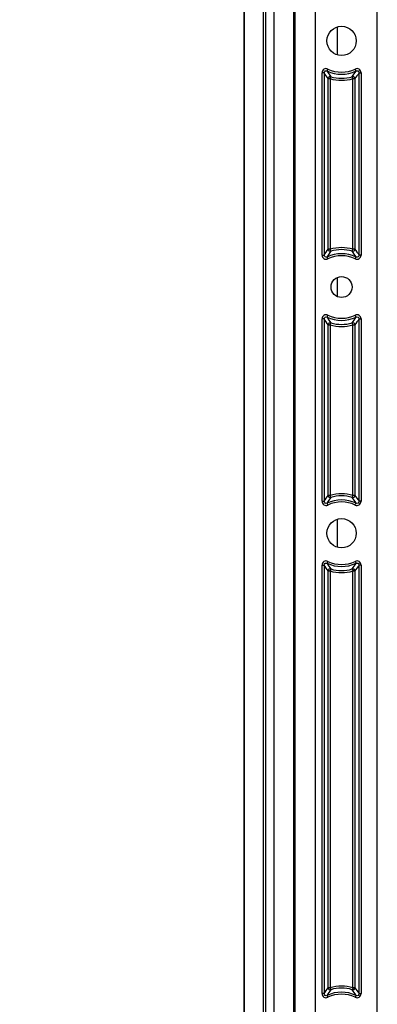
# Model space of a CAD drawing. Units: inches. Extents: x 0.5 to 33.7, y 0.4 to 21.4.
# Drawn here: x 25.1 to 26, y 14.4 to 16.9 of the extents above; entities that cross this region are included whole.
import ezdxf

# ---------------------------------------------------------------- set-up
doc = ezdxf.new("R2010")
doc.units = ezdxf.units.IN
doc.header["$MEASUREMENT"] = 0
doc.layers.add('DIM', color=136, linetype='Continuous')
doc.styles.add('SLDTEXTSTYLE0', font='TXT', dxfattribs={"width": 0.605})
doc.dimstyles.new('SLDDIMSTYLE4', dxfattribs={"dimtxt": 0.20223, "dimasz": 0.094, "dimexe": 0, "dimexo": 0.0625, "dimgap": 0.050557, "dimtad": 0, "dimtih": 1, "dimtoh": 1, "dimlfac": 3, "dimrnd": 1e-09, "dimzin": 12, "dimdsep": 46, "dimtxsty": 'SLDTEXTSTYLE0', "dimsah": 1, "dimcen": 0.09, "dimadec": 0, "dimazin": 3, "dimtfac": 1, "dimtofl": 0, "dimtmove": 0, "dimatfit": 3, "dimfxl": 1, "dimfrac": 2, "dimtolj": 1, "dimtzin": 12, "dimarcsym": 0})

# ---------------------------------------------------------------- blocks, each defined once
blk = doc.blocks.new('_D_3')
at = {"layer": 'DIM'}
for p, q in [((25.9235, 19.2983), (23.6911, 19.2983)), ((23.8161, 19.2983), (23.8161, 16.6584)), ((23.7389, 16.6121), (23.6695, 16.6121)), ((23.6695, 16.6121), (23.6695, 16.3016)), ((24.5877, 16.6121), (24.6571, 16.6121)), ((24.6571, 16.6121), (24.6571, 16.3016)), ((23.6695, 16.3016), (23.7389, 16.3016)), ((24.6571, 16.3016), (24.5877, 16.3016)), ((23.8161, 13.1157), (23.8161, 16.2553)), ((25.9235, 13.1157), (23.6911, 13.1157))]:
    blk.add_line(p, q, dxfattribs=at)
for points in [[(23.8161, 19.2983), (23.7961, 19.2043), (23.8361, 19.2043)], [(23.8161, 13.1157), (23.8361, 13.2097), (23.7961, 13.2097)]]:
    blk.add_solid(points, dxfattribs=at)
at = {"layer": 'DIM', "char_height": 0.20833, "attachment_point": 1, "style": 'SLDTEXTSTYLE0'}
for s, insert in [('18.55', (22.9056, 16.5701)), ('471.12', (23.7389, 16.5701))]:
    blk.add_mtext(s, dxfattribs=dict(at, insert=insert))

msp = doc.modelspace()

# ---------------------------------------------------------------- linework, layer by layer
at = {"color": 7, "linetype": 'Continuous', "lineweight": 25}
for p, q in [((25.7019, 19.2888), (25.7019, 13.1252)), ((25.7229, 19.2455), (25.7229, 13.1685)), ((25.7728, 19.2455), (25.7728, 13.1685)), ((25.7766, 13.1942), (25.7766, 19.2198)), ((25.8266, 19.2198), (25.8266, 13.1942)), ((25.9831, 13.2418), (25.9831, 19.1722)), ((25.696, 18.9544), (25.696, 13.4596)), ((25.6481, 13.475), (25.6481, 18.939)), ((25.6496, 13.4735), (25.6496, 18.9404)), ((25.8442, 16.2871), (25.8442, 16.7451)), ((25.8494, 16.7451), (25.8442, 16.7451)), ((25.8494, 16.7451), (25.8494, 16.2871)), ((25.9371, 16.7451), (25.9422, 16.7451)), ((25.9371, 16.2871), (25.9371, 16.7451)), ((25.9422, 16.7451), (25.9422, 16.2871)), ((25.8595, 16.3018), (25.8595, 16.7304)), ((25.8595, 16.7304), (25.8647, 16.7304)), ((25.8647, 16.7304), (25.8647, 16.3018)), ((25.9218, 16.7304), (25.927, 16.7304)), ((25.9218, 16.3018), (25.9218, 16.7304)), ((25.927, 16.7304), (25.927, 16.3018)), ((25.8647, 16.3018), (25.8595, 16.3018)), ((25.927, 16.3018), (25.9218, 16.3018)), ((25.8442, 16.2871), (25.8494, 16.2871)), ((25.9422, 16.2871), (25.9371, 16.2871)), ((25.8442, 15.6688), (25.8442, 16.1269)), ((25.8494, 16.1269), (25.8442, 16.1269)), ((25.8494, 16.1269), (25.8494, 15.6688)), ((25.9371, 15.6688), (25.9371, 16.1269)), ((25.9371, 16.1269), (25.9422, 16.1269)), ((25.9422, 16.1269), (25.9422, 15.6688)), ((25.8595, 15.6836), (25.8595, 16.1121)), ((25.8595, 16.1121), (25.8647, 16.1121)), ((25.8647, 16.1121), (25.8647, 15.6836)), ((25.9218, 15.6836), (25.9218, 16.1121)), ((25.9218, 16.1121), (25.927, 16.1121)), ((25.927, 16.1121), (25.927, 15.6836)), ((25.8647, 15.6836), (25.8595, 15.6836)), ((25.927, 15.6836), (25.9218, 15.6836)), ((25.8442, 15.6688), (25.8494, 15.6688)), ((25.9422, 15.6688), (25.9371, 15.6688)), ((25.8442, 14.4323), (25.8442, 15.5086)), ((25.8442, 15.5086), (25.8494, 15.5086)), ((25.8494, 15.5086), (25.8494, 14.4323)), ((25.9371, 14.4323), (25.9371, 15.5086)), ((25.9422, 15.5086), (25.9371, 15.5086)), ((25.9422, 15.5086), (25.9422, 14.4323)), ((25.8595, 14.447), (25.8595, 15.4939)), ((25.8595, 15.4939), (25.8647, 15.4939)), ((25.8647, 15.4939), (25.8647, 14.447)), ((25.9218, 14.447), (25.9218, 15.4939)), ((25.9218, 15.4939), (25.927, 15.4939)), ((25.927, 15.4939), (25.927, 14.447)), ((25.8647, 14.447), (25.8595, 14.447)), ((25.927, 14.447), (25.9218, 14.447)), ((25.8494, 14.4323), (25.8442, 14.4323)), ((25.9371, 14.4323), (25.9422, 14.4323))]:
    msp.add_line(p, q, dxfattribs=at)
at = {"color": 8, "linetype": 'Continuous', "lineweight": 25}
for p, q in [((25.8821, 16.8603), (25.8821, 16.7902)), ((25.8821, 16.231), (25.8821, 16.183)), ((25.8821, 15.6238), (25.8821, 15.5537))]:
    msp.add_line(p, q, dxfattribs=at)
at = {"color": 7, "linetype": 'Continuous', "lineweight": 25, "flags": 128}
for points in [[(25.8568, 16.7498), (25.8569, 16.75), (25.8571, 16.7503), (25.8573, 16.7507), (25.8576, 16.7513), (25.8579, 16.752), (25.8583, 16.7528), (25.8587, 16.7536), (25.8591, 16.7545)], [(25.9296, 16.7498), (25.9295, 16.75), (25.9294, 16.7503), (25.9292, 16.7507), (25.9289, 16.7513), (25.9286, 16.752), (25.9282, 16.7528), (25.9278, 16.7536), (25.9274, 16.7545)], [(25.8647, 16.7304), (25.865, 16.7313), (25.8652, 16.7322), (25.8655, 16.733), (25.8657, 16.7338), (25.8659, 16.7344), (25.866, 16.7349), (25.8661, 16.7352), (25.8662, 16.7354)], [(25.9218, 16.7304), (25.9215, 16.7313), (25.9212, 16.7322), (25.921, 16.733), (25.9208, 16.7338), (25.9206, 16.7344), (25.9204, 16.7349), (25.9203, 16.7352), (25.9203, 16.7354)], [(25.8662, 16.2969), (25.8661, 16.297), (25.866, 16.2974), (25.8659, 16.2978), (25.8657, 16.2985), (25.8655, 16.2992), (25.8652, 16.3), (25.865, 16.3009), (25.8647, 16.3018)], [(25.9203, 16.2969), (25.9203, 16.297), (25.9204, 16.2974), (25.9206, 16.2978), (25.9208, 16.2985), (25.921, 16.2992), (25.9212, 16.3), (25.9215, 16.3009), (25.9218, 16.3018)], [(25.8591, 16.2777), (25.8587, 16.2786), (25.8583, 16.2794), (25.8579, 16.2802), (25.8576, 16.2809), (25.8573, 16.2815), (25.8571, 16.2819), (25.8569, 16.2823), (25.8568, 16.2824)], [(25.9274, 16.2777), (25.9278, 16.2786), (25.9282, 16.2794), (25.9286, 16.2802), (25.9289, 16.2809), (25.9292, 16.2815), (25.9294, 16.2819), (25.9295, 16.2823), (25.9296, 16.2824)], [(25.8568, 16.1316), (25.8569, 16.1317), (25.8571, 16.132), (25.8573, 16.1325), (25.8576, 16.1331), (25.8579, 16.1338), (25.8583, 16.1345), (25.8587, 16.1354), (25.8591, 16.1362)], [(25.9296, 16.1316), (25.9295, 16.1317), (25.9294, 16.132), (25.9292, 16.1325), (25.9289, 16.1331), (25.9286, 16.1338), (25.9282, 16.1345), (25.9278, 16.1354), (25.9274, 16.1362)], [(25.8647, 16.1121), (25.865, 16.1131), (25.8652, 16.114), (25.8655, 16.1148), (25.8657, 16.1155), (25.8659, 16.1161), (25.866, 16.1166), (25.8661, 16.1169), (25.8662, 16.1171)], [(25.9218, 16.1121), (25.9215, 16.1131), (25.9212, 16.114), (25.921, 16.1148), (25.9208, 16.1155), (25.9206, 16.1161), (25.9204, 16.1166), (25.9203, 16.1169), (25.9203, 16.1171)], [(25.8662, 15.6786), (25.8661, 15.6788), (25.866, 15.6791), (25.8659, 15.6796), (25.8657, 15.6802), (25.8655, 15.6809), (25.8652, 15.6818), (25.865, 15.6826), (25.8647, 15.6836)], [(25.9203, 15.6786), (25.9203, 15.6788), (25.9204, 15.6791), (25.9206, 15.6796), (25.9208, 15.6802), (25.921, 15.6809), (25.9212, 15.6818), (25.9215, 15.6826), (25.9218, 15.6836)], [(25.8591, 15.6595), (25.8587, 15.6603), (25.8583, 15.6612), (25.8579, 15.662), (25.8576, 15.6627), (25.8573, 15.6632), (25.8571, 15.6637), (25.8569, 15.664), (25.8568, 15.6642)], [(25.9274, 15.6595), (25.9278, 15.6603), (25.9282, 15.6612), (25.9286, 15.662), (25.9289, 15.6627), (25.9292, 15.6632), (25.9294, 15.6637), (25.9295, 15.664), (25.9296, 15.6642)], [(25.8591, 15.518), (25.8587, 15.5171), (25.8583, 15.5163), (25.8579, 15.5155), (25.8576, 15.5148), (25.8573, 15.5142), (25.8571, 15.5138), (25.8569, 15.5135), (25.8568, 15.5133)], [(25.9274, 15.518), (25.9278, 15.5171), (25.9282, 15.5163), (25.9286, 15.5155), (25.9289, 15.5148), (25.9292, 15.5142), (25.9294, 15.5138), (25.9295, 15.5135), (25.9296, 15.5133)], [(25.8662, 15.4989), (25.8661, 15.4987), (25.866, 15.4984), (25.8659, 15.4979), (25.8657, 15.4973), (25.8655, 15.4965), (25.8652, 15.4957), (25.865, 15.4948), (25.8647, 15.4939)], [(25.9203, 15.4989), (25.9203, 15.4987), (25.9204, 15.4984), (25.9206, 15.4979), (25.9208, 15.4973), (25.921, 15.4965), (25.9212, 15.4957), (25.9215, 15.4948), (25.9218, 15.4939)], [(25.8647, 14.447), (25.865, 14.4461), (25.8652, 14.4452), (25.8655, 14.4444), (25.8657, 14.4437), (25.8659, 14.443), (25.866, 14.4426), (25.8661, 14.4422), (25.8662, 14.4421)], [(25.9218, 14.447), (25.9215, 14.4461), (25.9212, 14.4452), (25.921, 14.4444), (25.9208, 14.4437), (25.9206, 14.443), (25.9204, 14.4426), (25.9203, 14.4422), (25.9203, 14.4421)], [(25.8568, 14.4276), (25.8569, 14.4275), (25.8571, 14.4272), (25.8573, 14.4267), (25.8576, 14.4261), (25.8579, 14.4254), (25.8583, 14.4247), (25.8587, 14.4238), (25.8591, 14.423)], [(25.9296, 14.4276), (25.9295, 14.4275), (25.9294, 14.4272), (25.9292, 14.4267), (25.9289, 14.4261), (25.9286, 14.4254), (25.9282, 14.4247), (25.9278, 14.4238), (25.9274, 14.423)]]:
    msp.add_lwpolyline(points, dxfattribs=at)
at = {"color": 7, "linetype": 'Continuous', "lineweight": 25}
for centre, radius in [((25.8932, 16.8252), 0.0368), ((25.8932, 16.207), 0.0264), ((25.8932, 15.5887), 0.0368)]:
    msp.add_circle(centre, radius, dxfattribs=at)
for centre, radius, start, end in [((25.8932, 16.8252), 0.0837, 244.245, 295.755), ((25.8932, 16.8252), 0.0786, 244.245, 295.755), ((25.8647, 16.7303), 0.00524, 73.9962, 179.256), ((25.8932, 16.8252), 0.099, 253.2513, 286.7487), ((25.8932, 16.8252), 0.0939, 253.2513, 286.7487), ((25.9217, 16.7303), 0.00524, 0.744, 106.0038), ((25.8647, 16.3019), 0.00524, 180.7438, 286.0042), ((25.8932, 16.207), 0.099, 73.2513, 106.7487), ((25.8932, 16.207), 0.0939, 73.2513, 106.7487), ((25.9217, 16.3019), 0.00524, 253.9958, 359.2562), ((25.8932, 16.207), 0.0837, 64.245, 115.755), ((25.8932, 16.207), 0.0786, 64.245, 115.755), ((25.8932, 16.207), 0.0837, 244.245, 295.755), ((25.8932, 16.207), 0.0786, 244.245, 295.755), ((25.8647, 16.1121), 0.00524, 73.9958, 179.2562), ((25.8932, 16.207), 0.099, 253.2513, 286.7487), ((25.8932, 16.207), 0.0939, 253.2513, 286.7487), ((25.9217, 16.1121), 0.00524, 0.7438, 106.0042), ((25.8647, 15.6836), 0.00524, 180.744, 286.0038), ((25.8932, 15.5887), 0.099, 73.2513, 106.7487), ((25.8932, 15.5887), 0.0939, 73.2513, 106.7487), ((25.9217, 15.6836), 0.00524, 253.9962, 359.256), ((25.8932, 15.5887), 0.0837, 64.245, 115.755), ((25.8932, 15.5887), 0.0786, 64.245, 115.755), ((25.8932, 15.5887), 0.0837, 244.245, 295.755), ((25.8932, 15.5887), 0.0786, 244.245, 295.755), ((25.8647, 15.4938), 0.00524, 73.9962, 179.256), ((25.8932, 15.5887), 0.099, 253.2513, 286.7487), ((25.8932, 15.5887), 0.0939, 253.2513, 286.7487), ((25.9217, 15.4938), 0.00524, 0.744, 106.0038), ((25.8647, 14.4471), 0.00524, 180.745, 286.0049), ((25.8932, 14.3522), 0.099, 73.2513, 106.7487), ((25.8932, 14.3522), 0.0939, 73.2513, 106.7487), ((25.9217, 14.4471), 0.00524, 253.9951, 359.255), ((25.8932, 14.3522), 0.0837, 64.245, 115.755), ((25.8932, 14.3522), 0.0786, 64.245, 115.755)]:
    msp.add_arc(centre, radius, start, end, dxfattribs=at)
for points, knots in [([(25.8591, 16.7545), (25.8575, 16.7553), (25.8557, 16.7556), (25.8523, 16.7554), (25.8505, 16.7549), (25.8475, 16.753), (25.8463, 16.7517), (25.8446, 16.7486), (25.8442, 16.7469), (25.8442, 16.7451)], [0, 0, 0, 0, 0.25, 0.25, 0.5, 0.5, 0.75, 0.75, 1, 1, 1, 1]), ([(25.8494, 16.7451), (25.8494, 16.7469), (25.8503, 16.7487), (25.8533, 16.7506), (25.8552, 16.7506), (25.8568, 16.7498)], [0, 0, 0, 0, 0.5, 0.5, 1, 1, 1, 1]), ([(25.9422, 16.7451), (25.9422, 16.7469), (25.9418, 16.7486), (25.9401, 16.7517), (25.9389, 16.753), (25.9359, 16.7549), (25.9342, 16.7554), (25.9307, 16.7556), (25.929, 16.7553), (25.9274, 16.7545)], [0, 0, 0, 0, 0.25, 0.25, 0.5, 0.5, 0.75, 0.75, 1, 1, 1, 1]), ([(25.9296, 16.7498), (25.9312, 16.7506), (25.9332, 16.7506), (25.9362, 16.7487), (25.9371, 16.7469), (25.9371, 16.7451)], [0, 0, 0, 0, 0.5, 0.5, 1, 1, 1, 1]), ([(25.8442, 16.2871), (25.8442, 16.2853), (25.8446, 16.2836), (25.8463, 16.2805), (25.8476, 16.2792), (25.8505, 16.2773), (25.8523, 16.2768), (25.8557, 16.2766), (25.8575, 16.277), (25.8591, 16.2777)], [0, 0, 0, 0, 0.25, 0.25, 0.5, 0.5, 0.75, 0.75, 1, 1, 1, 1]), ([(25.8568, 16.2824), (25.8552, 16.2816), (25.8533, 16.2817), (25.8503, 16.2836), (25.8494, 16.2853), (25.8494, 16.2871)], [0, 0, 0, 0, 0.5, 0.5, 1, 1, 1, 1]), ([(25.9274, 16.2777), (25.929, 16.277), (25.9307, 16.2766), (25.9342, 16.2768), (25.9359, 16.2773), (25.9389, 16.2792), (25.9401, 16.2805), (25.9418, 16.2836), (25.9422, 16.2853), (25.9422, 16.2871)], [0, 0, 0, 0, 0.25, 0.25, 0.5, 0.5, 0.75, 0.75, 1, 1, 1, 1]), ([(25.9371, 16.2871), (25.9371, 16.2853), (25.9362, 16.2836), (25.9332, 16.2817), (25.9312, 16.2816), (25.9296, 16.2824)], [0, 0, 0, 0, 0.5, 0.5, 1, 1, 1, 1]), ([(25.8591, 16.1362), (25.8575, 16.137), (25.8557, 16.1373), (25.8523, 16.1372), (25.8505, 16.1366), (25.8475, 16.1348), (25.8463, 16.1334), (25.8446, 16.1304), (25.8442, 16.1286), (25.8442, 16.1269)], [0, 0, 0, 0, 0.25, 0.25, 0.5, 0.5, 0.75, 0.75, 1, 1, 1, 1]), ([(25.8494, 16.1269), (25.8494, 16.1287), (25.8503, 16.1304), (25.8533, 16.1323), (25.8552, 16.1323), (25.8568, 16.1316)], [0, 0, 0, 0, 0.5, 0.5, 1, 1, 1, 1]), ([(25.9422, 16.1269), (25.9422, 16.1286), (25.9418, 16.1304), (25.9401, 16.1334), (25.9389, 16.1348), (25.9359, 16.1366), (25.9342, 16.1372), (25.9307, 16.1373), (25.929, 16.137), (25.9274, 16.1362)], [0, 0, 0, 0, 0.25, 0.25, 0.5, 0.5, 0.75, 0.75, 1, 1, 1, 1]), ([(25.9296, 16.1316), (25.9312, 16.1323), (25.9332, 16.1323), (25.9362, 16.1304), (25.9371, 16.1287), (25.9371, 16.1269)], [0, 0, 0, 0, 0.5, 0.5, 1, 1, 1, 1]), ([(25.8442, 15.6688), (25.8442, 15.6671), (25.8446, 15.6653), (25.8463, 15.6623), (25.8476, 15.661), (25.8505, 15.6591), (25.8523, 15.6585), (25.8557, 15.6584), (25.8575, 15.6587), (25.8591, 15.6595)], [0, 0, 0, 0, 0.25, 0.25, 0.5, 0.5, 0.75, 0.75, 1, 1, 1, 1]), ([(25.8568, 15.6642), (25.8552, 15.6634), (25.8533, 15.6634), (25.8503, 15.6653), (25.8494, 15.6671), (25.8494, 15.6688)], [0, 0, 0, 0, 0.5, 0.5, 1, 1, 1, 1]), ([(25.9274, 15.6595), (25.929, 15.6587), (25.9307, 15.6584), (25.9342, 15.6585), (25.9359, 15.6591), (25.9389, 15.661), (25.9401, 15.6623), (25.9418, 15.6653), (25.9422, 15.6671), (25.9422, 15.6688)], [0, 0, 0, 0, 0.25, 0.25, 0.5, 0.5, 0.75, 0.75, 1, 1, 1, 1]), ([(25.9371, 15.6688), (25.9371, 15.6671), (25.9362, 15.6653), (25.9332, 15.6634), (25.9312, 15.6634), (25.9296, 15.6642)], [0, 0, 0, 0, 0.5, 0.5, 1, 1, 1, 1]), ([(25.8591, 15.518), (25.8575, 15.5187), (25.8557, 15.5191), (25.8523, 15.5189), (25.8505, 15.5184), (25.8475, 15.5165), (25.8463, 15.5152), (25.8446, 15.5121), (25.8442, 15.5104), (25.8442, 15.5086)], [0, 0, 0, 0, 0.25, 0.25, 0.5, 0.5, 0.75, 0.75, 1, 1, 1, 1]), ([(25.8494, 15.5086), (25.8494, 15.5104), (25.8503, 15.5121), (25.8533, 15.514), (25.8552, 15.5141), (25.8568, 15.5133)], [0, 0, 0, 0, 0.5, 0.5, 1, 1, 1, 1]), ([(25.9422, 15.5086), (25.9422, 15.5104), (25.9418, 15.5121), (25.9401, 15.5152), (25.9389, 15.5165), (25.9359, 15.5184), (25.9342, 15.5189), (25.9307, 15.5191), (25.929, 15.5187), (25.9274, 15.518)], [0, 0, 0, 0, 0.25, 0.25, 0.5, 0.5, 0.75, 0.75, 1, 1, 1, 1]), ([(25.9296, 15.5133), (25.9312, 15.5141), (25.9332, 15.514), (25.9362, 15.5121), (25.9371, 15.5104), (25.9371, 15.5086)], [0, 0, 0, 0, 0.5, 0.5, 1, 1, 1, 1]), ([(25.8442, 14.4323), (25.8442, 14.4305), (25.8446, 14.4288), (25.8463, 14.4257), (25.8476, 14.4244), (25.8505, 14.4225), (25.8523, 14.422), (25.8557, 14.4218), (25.8575, 14.4222), (25.8591, 14.423)], [0, 0, 0, 0, 0.25, 0.25, 0.5, 0.5, 0.75, 0.75, 1, 1, 1, 1]), ([(25.8568, 14.4276), (25.8552, 14.4268), (25.8533, 14.4269), (25.8503, 14.4288), (25.8494, 14.4305), (25.8494, 14.4323)], [0, 0, 0, 0, 0.5, 0.5, 1, 1, 1, 1]), ([(25.9274, 14.423), (25.929, 14.4222), (25.9307, 14.4218), (25.9342, 14.422), (25.9359, 14.4225), (25.9389, 14.4244), (25.9401, 14.4257), (25.9418, 14.4288), (25.9422, 14.4305), (25.9422, 14.4323)], [0, 0, 0, 0, 0.25, 0.25, 0.5, 0.5, 0.75, 0.75, 1, 1, 1, 1]), ([(25.9371, 14.4323), (25.9371, 14.4305), (25.9362, 14.4288), (25.9332, 14.4269), (25.9312, 14.4268), (25.9296, 14.4276)], [0, 0, 0, 0, 0.5, 0.5, 1, 1, 1, 1])]:
    msp.add_open_spline(points, degree=3, knots=knots, dxfattribs=at)
for points in [[(25.8595, 16.7304), (25.8561, 16.7349), (25.8528, 16.7398), (25.8494, 16.7451)], [(25.8568, 16.7498), (25.8599, 16.7446), (25.863, 16.7398), (25.8662, 16.7354)], [(25.9203, 16.7354), (25.9234, 16.7398), (25.9265, 16.7446), (25.9296, 16.7498)], [(25.9371, 16.7451), (25.9337, 16.7398), (25.9303, 16.7349), (25.927, 16.7304)], [(25.8494, 16.2871), (25.8528, 16.2924), (25.8561, 16.2973), (25.8595, 16.3018)], [(25.927, 16.3018), (25.9303, 16.2973), (25.9337, 16.2924), (25.9371, 16.2871)], [(25.8662, 16.2969), (25.863, 16.2924), (25.8599, 16.2876), (25.8568, 16.2824)], [(25.9296, 16.2824), (25.9265, 16.2876), (25.9234, 16.2924), (25.9203, 16.2969)], [(25.8595, 16.1121), (25.8561, 16.1167), (25.8528, 16.1215), (25.8494, 16.1269)], [(25.8568, 16.1316), (25.8599, 16.1263), (25.863, 16.1216), (25.8662, 16.1171)], [(25.9203, 16.1171), (25.9234, 16.1216), (25.9265, 16.1263), (25.9296, 16.1316)], [(25.9371, 16.1269), (25.9337, 16.1215), (25.9303, 16.1167), (25.927, 16.1121)], [(25.8494, 15.6688), (25.8528, 15.6742), (25.8561, 15.679), (25.8595, 15.6836)], [(25.927, 15.6836), (25.9303, 15.679), (25.9337, 15.6742), (25.9371, 15.6688)], [(25.8662, 15.6786), (25.863, 15.6741), (25.8599, 15.6694), (25.8568, 15.6642)], [(25.9296, 15.6642), (25.9265, 15.6694), (25.9234, 15.6741), (25.9203, 15.6786)], [(25.8595, 15.4939), (25.8561, 15.4984), (25.8528, 15.5033), (25.8494, 15.5086)], [(25.8568, 15.5133), (25.8599, 15.5081), (25.863, 15.5033), (25.8662, 15.4989)], [(25.9203, 15.4989), (25.9234, 15.5033), (25.9265, 15.5081), (25.9296, 15.5133)], [(25.9371, 15.5086), (25.9337, 15.5033), (25.9303, 15.4984), (25.927, 15.4939)], [(25.8494, 14.4323), (25.8528, 14.4377), (25.8561, 14.4425), (25.8595, 14.447)], [(25.927, 14.447), (25.9303, 14.4425), (25.9337, 14.4377), (25.9371, 14.4323)], [(25.8662, 14.4421), (25.863, 14.4376), (25.8599, 14.4329), (25.8568, 14.4276)], [(25.9296, 14.4276), (25.9265, 14.4329), (25.9234, 14.4376), (25.9203, 14.4421)]]:
    msp.add_open_spline(points, degree=3, dxfattribs=at)

# ---------------------------------------------------------------- dimensions: what is measured, and where the dimension line sits
at = {"layer": 'DIM'}
dim = msp.add_linear_dim(base=(23.8161, 13.1157), p1=(25.9735, 19.2983), p2=(25.9735, 13.1157), angle=90, dimstyle='SLDDIMSTYLE4', dxfattribs=at)
dim.commit()
dim.dimension.update_dxf_attribs({"geometry": '_D_3', "text_midpoint": (23.8161, 16.4569), "dimtype": 160})

doc.saveas('drawing.dxf')
